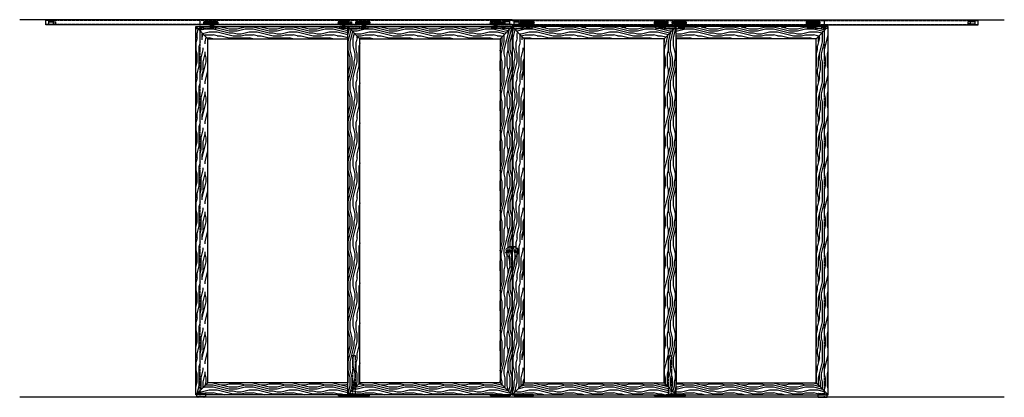
# Model space of a CAD drawing. Units: inches. Extents: x 34 to 559, y -178 to 579.
# Drawn here: x 313 to 559, y 262 to 357 of the extents above; entities that cross this region are included whole.
import ezdxf

# ---------------------------------------------------------------- set-up
doc = ezdxf.new("R2010")
doc.units = ezdxf.units.IN
doc.header["$LTSCALE"] = 0.5
doc.header["$MEASUREMENT"] = 0
doc.linetypes.add('HIDDEN', pattern=[0.375, 0.25, -0.125])
doc.linetypes.add('HIDDEN2', pattern=[0.1875, 0.125, -0.0625])
for name, color, linetype in [('RD-HARDWARE', 1, 'Continuous'), ('RD-HATCH', 251, 'Continuous'), ('RD-WALL', 7, 'Continuous'), ('RD-WOODWORK', 6, 'Continuous')]:
    doc.layers.add(name, color=color, linetype=linetype)
pattern_1 = [(0, (0, -0.5), (0, 10), [2, -3, 1, -4]), (0, (7, -0.25), (0, 10), [2, -8]), (0, (6, 0.25), (0, 10), [1, -9]), (0, (0.5, 0.5), (0, 10), [0.5, -7, 0.5, -2]), (0, (4, 1), (0, 10), [2, -3, 0.5, -4.5]), (0, (1.5, 1.25), (0, 10), [1.5, -8.5]), (0, (4, 1.5), (0, 10), [3, -7]), (0, (1, 1.75), (0, 10), [2, -8]), (0, (5, 2), (0, 10), [5, -5]), (0, (2, 2.5), (0, 10), [1, -3, 2, -4]), (0, (9, 2.75), (0, 10), [2, -8]), (0, (7, 3), (0, 10), [1, -9]), (0, (5, 3.25), (0, 10), [1, -9]), (0, (0, 3.5), (0, 10), [2, -8]), (0, (5, 3.75), (0, 10), [2, -8]), (0, (5, 4.25), (0, 10), [2, -2, 2, -4]), (0, (3, 4.75), (0, 10), [1, -5, 2, -2]), (0, (5, 5), (0, 10), [3, -7]), (0, (5, 5.5), (0, 10), [2, -8]), (0, (1, 5.75), (0, 10), [3, -4, 1, -2]), (0, (1, 6.25), (0, 10), [5, -5]), (0, (7, 6.5), (0, 10), [1, -9]), (0, (4, 6.75), (0, 10), [2, -8]), (0, (2, 7), (0, 10), [1, -4, 1, -4]), (0, (1, 7.25), (0, 10), [1, -3, 2, -4]), (0, (3, 7.5), (0, 10), [1, -5, 1, -3]), (0, (5, 7.75), (0, 10), [3, -7]), (0, (1, 8.25), (0, 10), [2, -8]), (0, (6, 8.5), (0, 10), [1, -9]), (0, (8, 8.75), (0, 10), [1, -9]), (14.03624, (7, 0.25), (10, -4e-10), [1.03, -40.20106]), (14.03624, (8, 2.5), (10, -4e-10), [1.03, -40.20106]), (14.03624, (7, 8.5), (10, -4e-10), [1.03, -40.20106]), (14.03624, (4, 4.75), (10, -4e-10), [1.03, -40.20106]), (14.03624, (6, 6.25), (10, -4e-10), [1.03, -40.20106]), (14.03624, (7, 5.5), (10, -4e-10), [1.03, -40.20106]), (14.03624, (2, 7.25), (10, -4e-10), [1.03, -40.20106]), (14.03624, (6, 6.75), (10, -4e-10), [1.03, -40.20106]), (14.03624, (8, 3), (10, -4e-10), [2.06, -39.17106]), (14.03624, (7, 3.75), (10, -4e-10), [2.06, -39.17106]), (14.03624, (7, 4.25), (10, -4e-10), [2.06, -39.17106]), (165.96376, (4, 1), (-10, -4e-10), [1.03, -2.06, 1.03, -37.111055]), (165.96376, (2, 2.5), (-10, -4e-10), [1.03, -40.20106]), (165.96376, (2, 7), (-10, -4e-10), [2.06, -39.17106]), (194.03624, (7, -0.25), (-10, 4e-10), [1.03, -40.20106]), (345.96376, (9, -0.25), (10, 4e-10), [1.03, -40.20106]), (345.96376, (6, 3.25), (10, 4e-10), [1.03, -40.20106]), (345.96376, (8, 5), (10, 4e-10), [1.03, -40.20106]), (345.96376, (4, 5.75), (10, 4e-10), [1.03, -40.20106]), (345.96376, (3, 7), (10, 4e-10), [1.03, -40.20106]), (345.96376, (4, 7.5), (10, 4e-10), [1.03, -40.20106]), (345.96376, (4, 5.75), (10, 4e-10), [1.03, -40.20106]), (345.96376, (7, 7.25), (10, 4e-10), [4.12, -37.11106]), (345.96376, (1, 0.5), (10, 4e-10), [4.12, -37.11106]), (345.96376, (2, 1.25), (10, 4e-10), [4.12, -37.11106]), (345.96376, (3, 1.75), (10, 4e-10), [1.03, -2.06, 2.06, -36.081055]), (345.96376, (3, 2.5), (10, 4e-10), [2.06, -2.06, 2.06, -35.051055]), (345.96376, (2, 3.5), (10, 4e-10), [4.12, -37.11106]), (345.96376, (1, 4.25), (10, 4e-10), [4.12, -37.11106]), (345.96376, (1, 4.75), (10, 4e-10), [4.12, -37.11106]), (345.96376, (8, 7.75), (10, 4e-10), [1.03, -40.20106]), (345.96377, (9, 8.75), (10, 2e-06), [2.06, -39.17106]), (345.96377, (3, 8.25), (10, 2e-06), [2.06, -39.17106]), (345.96376, (2, -0.5), (10, 2e-07), [4.12, -37.11106]), (345.96376, (8, 6.5), (10, 2e-07), [3.09, -38.14106]), (345.96376, (9, 5.75), (10, 2e-07), [6.18, -35.05106])]
pattern_2 = [(0, (0, 0), (0, 10), [2, -3, 1, -4]), (0, (7, 0.25), (0, 10), [2, -8]), (0, (6, 0.75), (0, 10), [1, -9]), (0, (0.5, 1), (0, 10), [0.5, -7, 0.5, -2]), (0, (4, 1.5), (0, 10), [2, -3, 0.5, -4.5]), (0, (1.5, 1.75), (0, 10), [1.5, -8.5]), (0, (4, 2), (0, 10), [3, -7]), (0, (1, 2.25), (0, 10), [2, -8]), (0, (5, 2.5), (0, 10), [5, -5]), (0, (2, 3), (0, 10), [1, -3, 2, -4]), (0, (9, 3.25), (0, 10), [2, -8]), (0, (7, 3.5), (0, 10), [1, -9]), (0, (5, 3.75), (0, 10), [1, -9]), (0, (0, 4), (0, 10), [2, -8]), (0, (5, 4.25), (0, 10), [2, -8]), (0, (5, 4.75), (0, 10), [2, -2, 2, -4]), (0, (3, 5.25), (0, 10), [1, -5, 2, -2]), (0, (5, 5.5), (0, 10), [3, -7]), (0, (5, 6), (0, 10), [2, -8]), (0, (1, 6.25), (0, 10), [3, -4, 1, -2]), (0, (1, 6.75), (0, 10), [5, -5]), (0, (7, 7), (0, 10), [1, -9]), (0, (4, 7.25), (0, 10), [2, -8]), (0, (2, 7.5), (0, 10), [1, -4, 1, -4]), (0, (1, 7.75), (0, 10), [1, -3, 2, -4]), (0, (3, 8), (0, 10), [1, -5, 1, -3]), (0, (5, 8.25), (0, 10), [3, -7]), (0, (1, 8.75), (0, 10), [2, -8]), (0, (6, 9), (0, 10), [1, -9]), (0, (8, 9.25), (0, 10), [1, -9]), (14.03624, (7, 0.75), (10, -4e-10), [1.03, -40.20106]), (14.03624, (8, 3), (10, -4e-10), [1.03, -40.20106]), (14.03624, (7, 9), (10, -4e-10), [1.03, -40.20106]), (14.03624, (4, 5.25), (10, -4e-10), [1.03, -40.20106]), (14.03624, (6, 6.75), (10, -4e-10), [1.03, -40.20106]), (14.03624, (7, 6), (10, -4e-10), [1.03, -40.20106]), (14.03624, (2, 7.75), (10, -4e-10), [1.03, -40.20106]), (14.03624, (6, 7.25), (10, -4e-10), [1.03, -40.20106]), (14.03624, (8, 3.5), (10, -4e-10), [2.06, -39.17106]), (14.03624, (7, 4.25), (10, -4e-10), [2.06, -39.17106]), (14.03624, (7, 4.75), (10, -4e-10), [2.06, -39.17106]), (165.96376, (4, 1.5), (-10, -4e-10), [1.03, -2.06, 1.03, -37.111055]), (165.96376, (2, 3), (-10, -4e-10), [1.03, -40.20106]), (165.96376, (2, 7.5), (-10, -4e-10), [2.06, -39.17106]), (194.03624, (7, 0.25), (-10, 4e-10), [1.03, -40.20106]), (345.96376, (9, 0.25), (10, 4e-10), [1.03, -40.20106]), (345.96376, (6, 3.75), (10, 4e-10), [1.03, -40.20106]), (345.96376, (8, 5.5), (10, 4e-10), [1.03, -40.20106]), (345.96376, (4, 6.25), (10, 4e-10), [1.03, -40.20106]), (345.96376, (3, 7.5), (10, 4e-10), [1.03, -40.20106]), (345.96376, (4, 8), (10, 4e-10), [1.03, -40.20106]), (345.96376, (4, 6.25), (10, 4e-10), [1.03, -40.20106]), (345.96376, (7, 7.75), (10, 4e-10), [4.12, -37.11106]), (345.96376, (1, 1), (10, 4e-10), [4.12, -37.11106]), (345.96376, (2, 1.75), (10, 4e-10), [4.12, -37.11106]), (345.96376, (3, 2.25), (10, 4e-10), [1.03, -2.06, 2.06, -36.081055]), (345.96376, (3, 3), (10, 4e-10), [2.06, -2.06, 2.06, -35.051055]), (345.96376, (2, 4), (10, 4e-10), [4.12, -37.11106]), (345.96376, (1, 4.75), (10, 4e-10), [4.12, -37.11106]), (345.96376, (1, 5.25), (10, 4e-10), [4.12, -37.11106]), (345.96376, (8, 8.25), (10, 4e-10), [1.03, -40.20106]), (345.96377, (9, 9.25), (10, 2e-06), [2.06, -39.17106]), (345.96377, (3, 8.75), (10, 2e-06), [2.06, -39.17106]), (345.96376, (2, 0), (10, 2e-07), [4.12, -37.11106]), (345.96376, (8, 7), (10, 2e-07), [3.09, -38.14106]), (345.96376, (9, 6.25), (10, 2e-07), [6.18, -35.05106])]
pattern_3 = [(90, (0, 0), (-10, 6e-16), [2, -3, 1, -4]), (90, (-0.25, 7), (-10, 6e-16), [2, -8]), (90, (-0.75, 6), (-10, 6e-16), [1, -9]), (90, (-1, 0.5), (-10, 6e-16), [0.5, -7, 0.5, -2]), (90, (-1.5, 4), (-10, 6e-16), [2, -3, 0.5, -4.5]), (90, (-1.75, 1.5), (-10, 6e-16), [1.5, -8.5]), (90, (-2, 4), (-10, 6e-16), [3, -7]), (90, (-2.25, 1), (-10, 6e-16), [2, -8]), (90, (-2.5, 5), (-10, 6e-16), [5, -5]), (90, (-3, 2), (-10, 6e-16), [1, -3, 2, -4]), (90, (-3.25, 9), (-10, 6e-16), [2, -8]), (90, (-3.5, 7), (-10, 6e-16), [1, -9]), (90, (-3.75, 5), (-10, 6e-16), [1, -9]), (90, (-4, 2e-16), (-10, 6e-16), [2, -8]), (90, (-4.25, 5), (-10, 6e-16), [2, -8]), (90, (-4.75, 5), (-10, 6e-16), [2, -2, 2, -4]), (90, (-5.25, 3), (-10, 6e-16), [1, -5, 2, -2]), (90, (-5.5, 5), (-10, 6e-16), [3, -7]), (90, (-6, 5), (-10, 6e-16), [2, -8]), (90, (-6.25, 1), (-10, 6e-16), [3, -4, 1, -2]), (90, (-6.75, 1), (-10, 6e-16), [5, -5]), (90, (-7, 7), (-10, 6e-16), [1, -9]), (90, (-7.25, 4), (-10, 6e-16), [2, -8]), (90, (-7.5, 2), (-10, 6e-16), [1, -4, 1, -4]), (90, (-7.75, 1), (-10, 6e-16), [1, -3, 2, -4]), (90, (-8, 3), (-10, 6e-16), [1, -5, 1, -3]), (90, (-8.25, 5), (-10, 6e-16), [3, -7]), (90, (-8.75, 1), (-10, 6e-16), [2, -8]), (90, (-9, 6), (-10, 6e-16), [1, -9]), (90, (-9.25, 8), (-10, 6e-16), [1, -9]), (104.03624, (-0.75, 7), (4e-10, 10), [1.03, -40.20106]), (104.03624, (-3, 8), (4e-10, 10), [1.03, -40.20106]), (104.03624, (-9, 7), (4e-10, 10), [1.03, -40.20106]), (104.03624, (-5.25, 4), (4e-10, 10), [1.03, -40.20106]), (104.03624, (-6.75, 6), (4e-10, 10), [1.03, -40.20106]), (104.03624, (-6, 7), (4e-10, 10), [1.03, -40.20106]), (104.03624, (-7.75, 2), (4e-10, 10), [1.03, -40.20106]), (104.03624, (-7.25, 6), (4e-10, 10), [1.03, -40.20106]), (104.03624, (-3.5, 8), (4e-10, 10), [2.06, -39.17106]), (104.03624, (-4.25, 7), (4e-10, 10), [2.06, -39.17106]), (104.03624, (-4.75, 7), (4e-10, 10), [2.06, -39.17106]), (255.96376, (-1.5, 4), (4e-10, -10), [1.03, -2.06, 1.03, -37.111055]), (255.96376, (-3, 2), (4e-10, -10), [1.03, -40.20106]), (255.96376, (-7.5, 2), (4e-10, -10), [2.06, -39.17106]), (284.03624, (-0.25, 7), (-4e-10, -10), [1.03, -40.20106]), (75.96376, (-0.25, 9), (-4e-10, 10), [1.03, -40.20106]), (75.96376, (-3.75, 6), (-4e-10, 10), [1.03, -40.20106]), (75.96376, (-5.5, 8), (-4e-10, 10), [1.03, -40.20106]), (75.96376, (-6.25, 4), (-4e-10, 10), [1.03, -40.20106]), (75.96376, (-7.5, 3), (-4e-10, 10), [1.03, -40.20106]), (75.96376, (-8, 4), (-4e-10, 10), [1.03, -40.20106]), (75.96376, (-6.25, 4), (-4e-10, 10), [1.03, -40.20106]), (75.96376, (-7.75, 7), (-4e-10, 10), [4.12, -37.11106]), (75.96376, (-1, 1), (-4e-10, 10), [4.12, -37.11106]), (75.96376, (-1.75, 2), (-4e-10, 10), [4.12, -37.11106]), (75.96376, (-2.25, 3), (-4e-10, 10), [1.03, -2.06, 2.06, -36.081055]), (75.96376, (-3, 3), (-4e-10, 10), [2.06, -2.06, 2.06, -35.051055]), (75.96376, (-4, 2), (-4e-10, 10), [4.12, -37.11106]), (75.96376, (-4.75, 1), (-4e-10, 10), [4.12, -37.11106]), (75.96376, (-5.25, 1), (-4e-10, 10), [4.12, -37.11106]), (75.96376, (-8.25, 8), (-4e-10, 10), [1.03, -40.20106]), (75.96377, (-9.25, 9), (-2e-06, 10), [2.06, -39.17106]), (75.96377, (-8.75, 3), (-2e-06, 10), [2.06, -39.17106]), (75.96376, (1e-16, 2), (-2e-07, 10), [4.12, -37.11106]), (75.96376, (-7, 8), (-2e-07, 10), [3.09, -38.14106]), (75.96376, (-6.25, 9), (-2e-07, 10), [6.18, -35.05106])]

# ---------------------------------------------------------------- blocks, each defined once
blk = doc.blocks.new('HDstop')
for p, q in [((220.94, 105.58), (220.94, 104.94, 0.36)), ((220.94, 105.58), (222.14, 105.58)), ((220.94, 105.53), (222.14, 105.53)), ((220.94, 104.94, 0.36), (222.74, 104.94, 0.36)), ((220.96, 104.94, 0.36), (220.96, 104.72, 0.36)), ((222.12, 104.72, 0.36), (220.96, 104.72, 0.36)), ((222.12, 104.94, 0.36), (222.12, 104.72, 0.36)), ((222.14, 105.58), (222.14, 104.94, 0.36)), ((222.14, 105.46), (222.74, 105.46)), ((222.74, 105.46), (222.74, 104.94, 0.36))]:
    blk.add_line(p, q)
blk = doc.blocks.new('*U34')
at = {"layer": 'RD-HARDWARE'}
for p, q in [((-0.73, 0), (0.73, 0)), ((-1.4, -0.22), (-1.72, -0.22)), ((-1.43, -0.34), (-1.72, -0.34)), ((-1.43, -0.47), (-1.72, -0.47)), ((-1.4, -0.59), (-1.72, -0.59)), ((-0.78, -0.94), (-0.87, -0.86)), ((-0.78, -0.94), (0.78, -0.94)), ((-0.38, -0.25), (0.38, -0.25)), ((-0.38, -0.25), (-0.38, -0.75)), ((-0.38, -0.75), (0.38, -0.75)), ((-0.19, -0.25), (-0.19, -0.75)), ((-0.12, -0.25), (-0.12, -0.5)), ((-0.12, -0.5), (0.12, -0.5)), ((0.12, -0.5), (0.12, -0.25)), ((0.19, -0.25), (0.19, -0.75)), ((0.38, -0.25), (0.38, -0.75)), ((0.58, -0.94), (0.78, -0.94)), ((0.78, -0.94), (0.87, -0.86))]:
    blk.add_line(p, q, dxfattribs=at)
at = {"layer": 'RD-HARDWARE', "linetype": 'HIDDEN2', "ltscale": 0.75}
for p, q in [((-1.72, -0.22), (-2.09, -0.22)), ((-2.09, -0.59), (-2.09, -0.22)), ((-1.72, -0.59), (-2.09, -0.59)), ((-1.72, -0.34), (-1.91, -0.34)), ((-1.72, -0.47), (-1.91, -0.47))]:
    blk.add_line(p, q, dxfattribs=at)
at = {"layer": 'RD-HARDWARE'}
for centre, radius in [((-0.97, -0.41), 0.469), ((-0.97, -0.41), 0.406), ((0.97, -0.41), 0.469), ((0.97, -0.41), 0.406), ((-0.97, -0.41), 0.328), ((-0.97, -0.41), 0.188), ((-0.97, -0.41), 0.0625), ((0.97, -0.41), 0.328), ((0.97, -0.41), 0.188), ((0.97, -0.41), 0.0625)]:
    blk.add_circle(centre, radius, dxfattribs=at)
at = {"layer": 'RD-HARDWARE', "linetype": 'HIDDEN2', "ltscale": 0.75}
blk.add_arc((-1.91, -0.41), 0.0625, 90, 270, dxfattribs=at)
at = {"layer": 'RD-HARDWARE', "xscale": -1, "rotation": 180}
blk.add_blockref('HDstop', (-224.46, 104.76, -0.36), dxfattribs=at)
blk = doc.blocks.new('XRDLP bracket elevation')
at = {"layer": 'RD-HARDWARE', "linetype": 'HIDDEN2', "ltscale": 0.75}
for p, q in [((-2.7, 0), (-2.7, 0.5)), ((-2.7, 0.5), (2.23, 0.5)), ((0.85, 0.53), (0.91, 0.56)), ((1.61, 0.53), (0.85, 0.53)), ((0.86, 0), (0.86, 0.37)), ((0.86, 0.37), (1.61, 0.37)), ((0.91, 0.34), (0.95, 0.37)), ((0.91, 0.19), (0.91, 0.34)), ((0.91, 0.19), (0.95, 0.16)), ((1.52, 0.16), (0.95, 0.16)), ((1.09, 0.19), (1.09, 0.34)), ((1.38, 0.19), (1.38, 0.34)), ((1.55, 0.34), (1.52, 0.37)), ((1.55, 0.19), (1.52, 0.16)), ((1.55, 0.19), (1.55, 0.34)), ((1.61, 0.53), (1.56, 0.56)), ((1.61, 0), (1.61, 0.37)), ((2.23, 0), (2.23, 0.5)), ((-2.83, 0), (2.23, 0))]:
    blk.add_line(p, q, dxfattribs=at)
at = {"layer": 'RD-HARDWARE'}
for p, q in [((0.91, 0.72), (0.95, 0.75)), ((0.91, 0.56), (0.91, 0.72)), ((0.91, 0.56), (0.91, 0.56)), ((1.52, 0.75), (0.95, 0.75)), ((1.09, 0.56), (1.09, 0.72)), ((1.15, 0.96), (1.11, 0.95)), ((1.11, 0.95), (1.12, 0.96)), ((1.36, 0.95), (1.11, 0.92)), ((1.13, 0.94), (1.11, 0.95)), ((1.11, 0.92), (1.13, 0.94)), ((1.36, 0.92), (1.11, 0.89)), ((1.13, 0.91), (1.11, 0.92)), ((1.11, 0.89), (1.13, 0.91)), ((1.36, 0.89), (1.11, 0.86)), ((1.13, 0.88), (1.11, 0.89)), ((1.11, 0.86), (1.13, 0.88)), ((1.36, 0.86), (1.11, 0.83)), ((1.13, 0.84), (1.11, 0.86)), ((1.11, 0.83), (1.13, 0.84)), ((1.36, 0.83), (1.11, 0.79)), ((1.13, 0.81), (1.11, 0.83)), ((1.11, 0.79), (1.13, 0.81)), ((1.36, 0.79), (1.11, 0.76)), ((1.13, 0.78), (1.11, 0.79)), ((1.11, 0.76), (1.13, 0.78)), ((1.13, 0.75), (1.11, 0.76)), ((1.27, 0.96), (1.13, 0.94)), ((1.34, 0.93), (1.13, 0.91)), ((1.34, 0.9), (1.13, 0.88)), ((1.34, 0.87), (1.13, 0.84)), ((1.34, 0.84), (1.13, 0.81)), ((1.34, 0.81), (1.13, 0.78)), ((1.34, 0.77), (1.14, 0.75)), ((1.36, 0.76), (1.27, 0.75)), ((1.34, 0.93), (1.36, 0.95)), ((1.36, 0.92), (1.34, 0.93)), ((1.34, 0.9), (1.36, 0.92)), ((1.36, 0.89), (1.34, 0.9)), ((1.34, 0.87), (1.36, 0.89)), ((1.36, 0.86), (1.34, 0.87)), ((1.34, 0.84), (1.36, 0.86)), ((1.36, 0.83), (1.34, 0.84)), ((1.34, 0.81), (1.36, 0.83)), ((1.36, 0.79), (1.34, 0.81)), ((1.34, 0.77), (1.36, 0.79)), ((1.36, 0.76), (1.34, 0.77)), ((1.36, 0.95), (1.35, 0.96)), ((1.35, 0.75), (1.36, 0.76)), ((1.38, 0.56), (1.38, 0.72)), ((1.55, 0.72), (1.52, 0.75)), ((1.55, 0.56), (1.55, 0.72)), ((1.56, 0.56), (1.55, 0.56))]:
    blk.add_line(p, q, dxfattribs=at)
at = {"layer": 'RD-HARDWARE', "linetype": 'HIDDEN2', "ltscale": 0.75}
for centre, radius, start, end in [((0.86, 0.52), 0.0177, 117.897, 242.103), ((1, 0.25), 0.127, 47.4234, 132.5766), ((1, 0.28), 0.127, 227.4234, 312.5766), ((1.23, 0.03), 0.341, 64.3631, 115.6369), ((1.23, 0.5), 0.341, 244.3631, 295.6369), ((1.47, 0.25), 0.127, 47.4234, 132.5766), ((1.47, 0.28), 0.127, 227.4234, 312.5766), ((1.61, 0.52), 0.0177, 297.897, 62.103)]:
    blk.add_arc(centre, radius, start, end, dxfattribs=at)
at = {"layer": 'RD-HARDWARE'}
for centre, radius, start, end in [((1, 0.62), 0.127, 47.4234, 132.5766), ((1, 0.32), 0.257, 70.3841, 109.6159), ((1.23, 0.41), 0.341, 64.3631, 115.6369), ((1.23, -0.16), 0.738, 78.4713, 101.5287), ((1.47, 0.62), 0.127, 47.4234, 132.5766), ((1.47, 0.32), 0.257, 70.3841, 109.6159)]:
    blk.add_arc(centre, radius, start, end, dxfattribs=at)
blk = doc.blocks.new('*U205')
at = {"layer": 'RD-HARDWARE'}
for p, q in [((-0.73, 0), (0.73, 0)), ((-2.09, -0.59), (-2.09, -0.22)), ((-1.72, -0.22), (-2.09, -0.22)), ((-1.72, -0.59), (-2.09, -0.59)), ((-1.72, -0.34), (-1.91, -0.34)), ((-1.72, -0.47), (-1.91, -0.47)), ((-1.4, -0.22), (-1.72, -0.22)), ((-1.43, -0.34), (-1.72, -0.34)), ((-1.43, -0.47), (-1.72, -0.47)), ((-1.4, -0.59), (-1.72, -0.59)), ((-0.78, -0.94), (-0.87, -0.86)), ((-0.78, -0.94), (0.78, -0.94)), ((-0.38, -0.25), (0.38, -0.25)), ((-0.38, -0.25), (-0.38, -0.75)), ((-0.38, -0.75), (0.38, -0.75)), ((-0.19, -0.25), (-0.19, -0.75)), ((-0.12, -0.25), (-0.12, -0.5)), ((-0.12, -0.5), (0.12, -0.5)), ((0.12, -0.5), (0.12, -0.25)), ((0.19, -0.25), (0.19, -0.75)), ((0.38, -0.25), (0.38, -0.75)), ((0.58, -0.94), (0.78, -0.94)), ((0.78, -0.94), (0.87, -0.86))]:
    blk.add_line(p, q, dxfattribs=at)
at = {"layer": 'RD-HARDWARE', "linetype": 'HIDDEN2', "ltscale": 0.75}
for p, q in [((-1.72, -0.22), (-2.09, -0.22)), ((-2.09, -0.59), (-2.09, -0.22)), ((-1.72, -0.59), (-2.09, -0.59)), ((-1.72, -0.34), (-1.91, -0.34)), ((-1.72, -0.47), (-1.91, -0.47))]:
    blk.add_line(p, q, dxfattribs=at)
at = {"layer": 'RD-HARDWARE'}
for centre, radius in [((-0.97, -0.41), 0.469), ((-0.97, -0.41), 0.406), ((0.97, -0.41), 0.469), ((0.97, -0.41), 0.406), ((-0.97, -0.41), 0.328), ((-0.97, -0.41), 0.188), ((-0.97, -0.41), 0.0625), ((0.97, -0.41), 0.328), ((0.97, -0.41), 0.188), ((0.97, -0.41), 0.0625)]:
    blk.add_circle(centre, radius, dxfattribs=at)
blk.add_arc((-1.91, -0.41), 0.0625, 90, 270, dxfattribs=at)
at = {"layer": 'RD-HARDWARE', "linetype": 'HIDDEN2', "ltscale": 0.75}
blk.add_arc((-1.91, -0.41), 0.0625, 90, 270, dxfattribs=at)
blk = doc.blocks.new('Grey guide elevation')
at = {"layer": 'RD-HARDWARE', "linetype": 'HIDDEN', "ltscale": 0.5}
for p, q in [((-1.125, 0.625), (-1.125, 0.78125)), ((-0.96875, 0.9375), (0.96875, 0.9375)), ((-0.953125, 0.140625), (-0.953125, 0.15625)), ((-0.953125, 0.140625), (-0.859375, 0.046875)), ((-0.953125, 0.140625), (-0.546875, 0.140625)), ((-0.859375, 0), (-0.859375, 0.046875)), ((-0.640625, 0.046875), (-0.859375, 0.046875)), ((-0.640625, 0.046875), (-0.546875, 0.140625)), ((-0.640625, 0), (-0.640625, 0.046875)), ((-0.546875, 0.140625), (-0.546875, 0.15625)), ((0.546875, 0.140625), (0.546875, 0.15625)), ((0.546875, 0.140625), (0.640625, 0.046875)), ((0.546875, 0.140625), (0.953125, 0.140625)), ((0.640625, 0), (0.640625, 0.046875)), ((0.859375, 0.046875), (0.640625, 0.046875)), ((0.859375, 0.046875), (0.953125, 0.140625)), ((0.859375, 0), (0.859375, 0.046875)), ((0.953125, 0.140625), (0.953125, 0.15625)), ((1.125, 0.625), (1.125, 0.78125))]:
    blk.add_line(p, q, dxfattribs=at)
at = {"layer": 'RD-HARDWARE'}
for p, q in [((-1.125, 0), (-1.125, 0.625)), ((-1.125, 0.15625), (1.125, 0.15625)), ((-1.125, 0), (1.125, 0)), ((1.060976, 0.15625), (1.125, 0.15625)), ((1.125, 0), (1.125, 0.625))]:
    blk.add_line(p, q, dxfattribs=at)
at = {"layer": 'RD-HARDWARE', "linetype": 'HIDDEN', "ltscale": 0.5}
for centre, start, end in [((-0.96875, 0.78125), 90, 180), ((0.96875, 0.78125), 0, 90)]:
    blk.add_arc(centre, 0.15625, start, end, dxfattribs=at)
blk = doc.blocks.new('*U42')
at = {"layer": 'RD-HARDWARE'}
for p, q in [((-38, 93.09), (-38, 94.37)), ((195, 93.09), (195, 94.37)), ((78.5, 93.09), (-38, 93.09)), ((78.5, 93.09), (195, 93.09))]:
    blk.add_line(p, q, dxfattribs=at)
at = {"layer": 'RD-HARDWARE', "linetype": 'HIDDEN2'}
for p, q in [((78.5, 94.28), (-38, 94.28)), ((78.5, 94.16), (-38, 94.16)), ((78.5, 94.28), (195, 94.28)), ((78.5, 94.16), (195, 94.16)), ((78.5, 93.14), (-38, 93.14)), ((78.5, 93.14), (195, 93.14))]:
    blk.add_line(p, q, dxfattribs=at)
at = {"layer": 'RD-HARDWARE', "linetype": 'HIDDEN2', "lineweight": 35, "ltscale": 0.5}
for p, q in [((77.88, 37.59), (78.38, 37.59)), ((79.12, 37.59), (78.62, 37.59)), ((77.65, 36.69), (77.02, 36.69)), ((77.02, 36.31), (77.82, 36.31)), ((79.98, 36.31), (79.18, 36.31)), ((79.35, 36.69), (79.98, 36.69))]:
    blk.add_line(p, q, dxfattribs=at)
at = {"layer": 'RD-HARDWARE', "color": 6, "linetype": 'HIDDEN'}
for points in [[(39.38, 0.62), (39.38, 10.38), (38.62, 10.38), (38.62, 0.62)], [(117.62, 0.62), (117.62, 10.38), (118.37, 10.38), (118.37, 0.62)]]:
    blk.add_lwpolyline(points, dxfattribs=at)
at = {"layer": 'RD-HARDWARE'}
for points in [[(40, 0.37), (35.13, 0.37), (35.13, 0.62), (40, 0.62)], [(38, 0.37), (42.87, 0.37), (42.87, 0.62), (38, 0.62)], [(78, 0.37), (73.12, 0.37), (73.12, 0.62), (78, 0.62)], [(79, 0.37), (83.87, 0.37), (83.87, 0.62), (79, 0.62)], [(119, 0.37), (114.12, 0.37), (114.12, 0.62), (119, 0.62)], [(117, 0.37), (121.87, 0.37), (121.87, 0.62), (117, 0.62)]]:
    blk.add_lwpolyline(points, close=True, dxfattribs=at)
at = {"layer": 'RD-HARDWARE', "linetype": 'HIDDEN2', "ltscale": 0.5}
for centre in [(77.81, 36.63), (77.81, 36.63), (77.81, 36.63), (79.19, 36.63), (79.19, 36.63), (79.19, 36.63)]:
    blk.add_circle(centre, 0.157, dxfattribs=at)
at = {"layer": 'RD-HARDWARE', "linetype": 'HIDDEN2', "lineweight": 35, "ltscale": 0.5}
for centre, radius, start, end in [((77.88, 36.69), 0.897, 90, 177.9312), ((79.12, 36.69), 0.897, 2.0688, 90), ((77.02, 36.72), 0.0312, 177.9312, 270), ((77.02, 36.28), 0.0312, 90, 182.0688), ((77.88, 36.31), 0.897, 182.0688, 218.4949), ((79.12, 36.31), 0.897, 321.5051, 357.9312), ((79.98, 36.72), 0.0312, 270, 2.0688), ((79.98, 36.28), 0.0312, 357.9312, 90)]:
    blk.add_arc(centre, radius, start, end, dxfattribs=at)
at = {"layer": 'RD-HARDWARE', "linetype": 'HIDDEN2', "ltscale": 0.5}
for centre, start, end in [((78.38, 37.55), 58.6508, 90), ((78.62, 37.55), 90, 121.3492)]:
    blk.add_arc(centre, 0.0312, start, end, dxfattribs=at)
at = {"layer": 'RD-HARDWARE', "linetype": 'HIDDEN2', "lineweight": 35, "ltscale": 0.5}
for points in [[(77.65, 36.69), (77.77, 36.9), (77.99, 36.76), (77.98, 36.64), (77.98, 36.38), (77.91, 36.31), (77.82, 36.31)], [(79.35, 36.69), (79.23, 36.9), (79.01, 36.76), (79.02, 36.64), (79.02, 36.38), (79.09, 36.31), (79.18, 36.31)]]:
    blk.add_open_spline(points, degree=3, knots=[5, 5, 5, 5, 6, 6, 6, 7, 7, 7, 7], dxfattribs=at)
at = {"layer": 'RD-HARDWARE', "linetype": 'Continuous', "lineweight": 35, "ltscale": 0.5}
for points in [[(78.55, 37.42), (78.52, 37.5), (78.42, 37.56), (78.39, 37.58)], [(78.52, 37.04), (78.52, 37.04), (78.41, 37.32), (78.45, 37.42)], [(78.45, 37.42), (78.48, 37.5), (78.58, 37.56), (78.61, 37.58)], [(78.48, 37.04), (78.48, 37.04), (78.59, 37.32), (78.55, 37.42)]]:
    blk.add_open_spline(points, degree=3, dxfattribs=at)
at = {"layer": 'RD-HARDWARE', "linetype": 'HIDDEN2', "lineweight": 35, "ltscale": 0.5}
for points in [[(78.49, 32.39), (78.49, 32.39), (78.48, 37.04), (78.48, 37.04)], [(78.51, 32.39), (78.51, 32.39), (78.52, 37.04), (78.52, 37.04)], [(77.18, 35.75), (77.4, 35.51), (77.48, 35.43), (77.53, 35.28)], [(79.82, 35.75), (79.6, 35.51), (79.52, 35.43), (79.47, 35.28)], [(78.29, 32.34), (78.32, 32.33), (78.39, 32.32), (78.39, 32.32)], [(78.39, 32.32), (78.42, 32.32), (78.46, 32.32), (78.47, 32.33)], [(78.47, 32.33), (78.48, 32.34), (78.49, 32.36), (78.49, 32.39)], [(78.53, 32.33), (78.52, 32.34), (78.51, 32.36), (78.51, 32.39)], [(78.61, 32.32), (78.58, 32.32), (78.54, 32.32), (78.53, 32.33)], [(78.71, 32.34), (78.68, 32.33), (78.61, 32.32), (78.61, 32.32)]]:
    blk.add_open_spline(points, degree=3, dxfattribs=at)
at = {"layer": 'RD-HARDWARE', "linetype": 'HIDDEN2', "ltscale": 0.5}
for points in [[(77.53, 35.28), (77.64, 34.98), (77.82, 34.58), (77.86, 33.86)], [(79.47, 35.28), (79.36, 34.98), (79.18, 34.58), (79.14, 33.86)], [(77.86, 33.86), (77.88, 33.64), (77.84, 33.09), (77.99, 32.73)], [(77.99, 32.73), (77.99, 32.73), (77.99, 32.73), (77.99, 32.73)], [(77.99, 32.73), (78.08, 32.52), (78.18, 32.39), (78.29, 32.34)], [(79.01, 32.73), (78.92, 32.52), (78.82, 32.39), (78.71, 32.34)], [(79.14, 33.86), (79.12, 33.64), (79.16, 33.09), (79.01, 32.73)], [(79.01, 32.73), (79.01, 32.73), (79.01, 32.73), (79.01, 32.73)]]:
    blk.add_open_spline(points, degree=3, dxfattribs=at)
at = {"layer": 'RD-HATCH'}
for p, q in [((2.5, 89.63), (-0.5, 92.63)), ((40.5, 89.63), (37.5, 92.63)), ((75.5, 89.63), (78.5, 92.63)), ((81.5, 89.63), (78.5, 92.63)), ((116.5, 89.63), (119.5, 92.63)), ((154.5, 89.63), (157.5, 92.63)), ((2.5, 3.63), (-0.5, 0.62)), ((40.5, 3.63), (37.5, 0.62)), ((78.5, 0.62), (75.5, 3.63)), ((78.5, 0.62), (81.5, 3.63)), ((116.5, 3.63), (119.5, 0.62)), ((154.5, 3.63), (157.5, 0.62))]:
    blk.add_line(p, q, dxfattribs=at)
at = {"layer": 'RD-WALL'}
for p, q in [((78.5, 94.37), (-44.5, 94.37)), ((78.5, 94.37), (201.5, 94.37)), ((201.5, 0), (-44.5, 0))]:
    blk.add_line(p, q, dxfattribs=at)
at = {"layer": 'RD-WALL', "linetype": 'HIDDEN'}
for p, q in [((0.5, 94.37), (0.5, 0)), ((156.5, 94.37), (156.5, 0))]:
    blk.add_line(p, q, dxfattribs=at)
at = {"layer": 'RD-WOODWORK'}
for points in [[(37.5, 0.62), (-0.5, 0.62), (-0.5, 92.63), (40.5, 92.63)], [(119.5, 0.62), (157.5, 0.62), (157.5, 92.63), (116.5, 92.63)]]:
    blk.add_lwpolyline(points, dxfattribs=at)
for points in [[(78.5, 0.62), (37.5, 0.62), (37.5, 92.63), (78.5, 92.63)], [(78.5, 0.62), (119.5, 0.62), (119.5, 92.63), (78.5, 92.63)], [(37.5, 3.63), (2.5, 3.63), (2.5, 89.63), (37.5, 89.63)], [(75.5, 3.63), (40.5, 3.63), (40.5, 89.63), (75.5, 89.63)], [(81.5, 3.63), (116.5, 3.63), (116.5, 89.63), (81.5, 89.63)], [(119.5, 3.63), (154.5, 3.63), (154.5, 89.63), (119.5, 89.63)]]:
    blk.add_lwpolyline(points, close=True, dxfattribs=at)
at = {"layer": 'RD-HARDWARE', "xscale": -1, "rotation": 180}
blk.add_blockref('HDstop', (-258.18, 198.78, -0.36), dxfattribs=at)
at = {"layer": 'RD-HARDWARE'}
for name, p in [('*U205', (3.57, 94.02)), ('*U205', (41.57, 94.02)), ('*U34', (82.57, 94.02)), ('*U205', (120.57, 94.02)), ('XRDLP bracket elevation', (2.33, 92.13)), ('XRDLP bracket elevation', (40.33, 92.13)), ('XRDLP bracket elevation', (81.33, 92.13)), ('XRDLP bracket elevation', (119.33, 92.13)), ('Grey guide elevation', (156.12, 0))]:
    blk.add_blockref(name, p, dxfattribs=at)
at = {"layer": 'RD-HARDWARE', "xscale": -1}
for name, p in [('*U205', (36.43, 94.02)), ('*U34', (74.43, 94.02)), ('*U205', (115.43, 94.02)), ('*U205', (153.43, 94.02)), ('XRDLP bracket elevation', (37.67, 92.13)), ('XRDLP bracket elevation', (75.67, 92.13)), ('XRDLP bracket elevation', (116.67, 92.13)), ('XRDLP bracket elevation', (154.67, 92.13)), ('Grey guide elevation', (0.88, 0))]:
    blk.add_blockref(name, p, dxfattribs=at)
at = {"layer": 'RD-HARDWARE', "rotation": 180}
blk.add_blockref('HDstop', (415.18, 198.78, -0.36), dxfattribs=at)

msp = doc.modelspace()

# ---------------------------------------------------------------- hatches: boundary and pattern name
at = {"layer": 'RD-HATCH'}
h = msp.add_hatch(dxfattribs=at)
h.set_pattern_fill('LEGNO1', color=256, scale=10, pattern_type=2)
h.set_pattern_definition(pattern_1)
h.paths.add_polyline_path([(394.69, 354.78), (356.69, 354.78), (359.69, 351.78), (394.69, 351.78)])
h = msp.add_hatch(dxfattribs=at)
h.set_pattern_fill('LEGNO1', color=256, scale=10, angle=90, pattern_type=2)
h.set_pattern_definition(pattern_3)
h.paths.add_polyline_path([(359.69, 351.78), (356.69, 354.78), (356.69, 262.78), (359.69, 265.78)])
h = msp.add_hatch(dxfattribs=at)
h.set_pattern_fill('LEGNO1', color=256, scale=10, pattern_type=2)
h.set_pattern_definition(pattern_1)
h.paths.add_polyline_path([(435.69, 354.78), (394.69, 354.78), (397.69, 351.78), (432.69, 351.78)])
h = msp.add_hatch(dxfattribs=at)
h.set_pattern_fill('LEGNO1', color=256, scale=10, angle=90, pattern_type=2)
h.set_pattern_definition(pattern_3)
h.paths.add_polyline_path([(397.69, 351.78), (394.69, 354.78), (394.69, 262.78), (397.69, 265.78)])
h = msp.add_hatch(dxfattribs=at)
h.set_pattern_fill('LEGNO1', color=256, scale=10, angle=90, pattern_type=2)
h.set_pattern_definition(pattern_3)
h.paths.add_polyline_path([(435.69, 354.78), (432.69, 351.78), (432.69, 265.78), (435.69, 262.78)])
h = msp.add_hatch(dxfattribs=at)
h.set_pattern_fill('LEGNO1', color=256, scale=10, pattern_type=2)
h.set_pattern_definition(pattern_1)
h.paths.add_polyline_path([(476.69, 354.78), (435.69, 354.78), (438.69, 351.78), (473.69, 351.78)])
h = msp.add_hatch(dxfattribs=at)
h.set_pattern_fill('LEGNO1', color=256, scale=10, angle=90, pattern_type=2)
h.set_pattern_definition(pattern_3)
h.paths.add_polyline_path([(438.69, 351.78), (435.69, 354.78), (435.69, 262.78), (438.69, 265.78)])
h = msp.add_hatch(dxfattribs=at)
h.set_pattern_fill('LEGNO1', color=256, scale=10, angle=90, pattern_type=2)
h.set_pattern_definition(pattern_3)
h.paths.add_polyline_path([(476.69, 354.78), (473.69, 351.78), (473.69, 265.78), (476.69, 262.78)])
h = msp.add_hatch(dxfattribs=at)
h.set_pattern_fill('LEGNO1', color=256, scale=10, pattern_type=2)
h.set_pattern_definition(pattern_1)
h.paths.add_polyline_path([(514.69, 354.78), (476.69, 354.78), (476.69, 351.78), (511.69, 351.78)])
h = msp.add_hatch(dxfattribs=at)
h.set_pattern_fill('LEGNO1', color=256, scale=10, angle=90, pattern_type=2)
h.set_pattern_definition(pattern_3)
h.paths.add_polyline_path([(514.69, 354.78), (511.69, 351.78), (511.69, 265.78), (514.69, 262.78)])
h = msp.add_hatch(dxfattribs=at)
h.set_pattern_fill('LEGNO1', color=256, scale=10, pattern_type=2)
h.set_pattern_definition(pattern_2)
h.paths.add_polyline_path([(394.69, 265.78), (359.69, 265.78), (356.69, 262.78), (394.69, 262.78)])
h = msp.add_hatch(dxfattribs=at)
h.set_pattern_fill('LEGNO1', color=256, scale=10, pattern_type=2)
h.set_pattern_definition(pattern_2)
h.paths.add_polyline_path([(432.69, 265.78), (397.69, 265.78), (394.69, 262.78), (435.69, 262.78)])
h = msp.add_hatch(dxfattribs=at)
h.set_pattern_fill('LEGNO1', color=256, scale=10, pattern_type=2)
h.set_pattern_definition(pattern_2)
h.paths.add_polyline_path([(473.69, 265.78), (438.69, 265.78), (435.69, 262.78), (476.69, 262.78)])
h = msp.add_hatch(dxfattribs=at)
h.set_pattern_fill('LEGNO1', color=256, scale=10, pattern_type=2)
h.set_pattern_definition(pattern_2)
h.paths.add_polyline_path([(511.69, 265.78), (476.69, 265.78), (476.69, 262.78), (514.69, 262.78)])

# ---------------------------------------------------------------- block references
msp.add_blockref('*U42', (357.19, 262.16))

doc.saveas('drawing.dxf')
